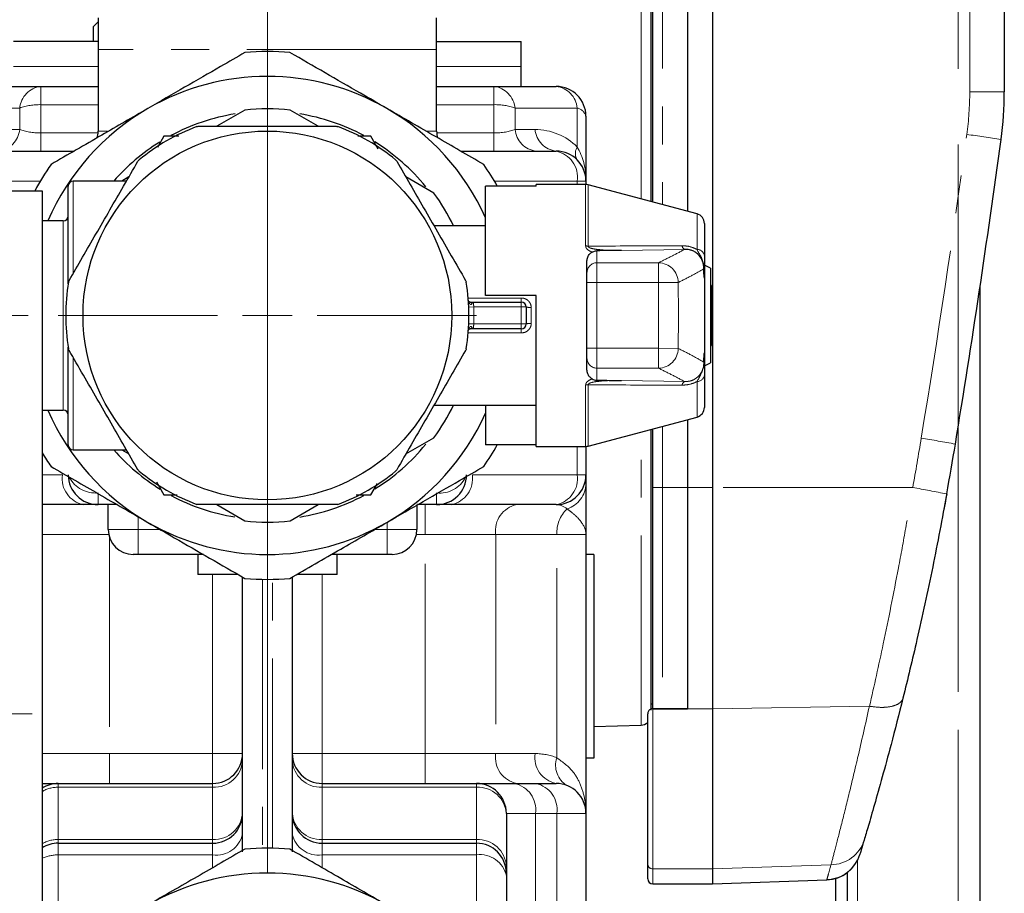
# Model space of a CAD drawing. Units: millimetres. Extents: x 6 to 413, y 7 to 291.
# Drawn here: x 325 to 358, y 184 to 214 of the extents above; entities that cross this region are included whole.
import ezdxf

# ---------------------------------------------------------------- set-up
doc = ezdxf.new("R2010")
doc.units = ezdxf.units.MM
doc.linetypes.add('CENTERX2', pattern=[20.32, 12.7, -2.54, 2.54, -2.54])
doc.linetypes.add('PHANTOM', pattern=[12.7, 6.35, -1.27, 1.27, -1.27, 1.27, -1.27])
doc.styles.add('SLDTEXTSTYLE0', font='ISOCP3', dxfattribs={"width": 0.96})
doc.dimstyles.new('SLDDIMSTYLE1', dxfattribs={"dimtxt": 2.714532, "dimasz": 3.302, "dimexe": 0, "dimexo": 0.0625, "dimgap": 0.678633, "dimtad": 1, "dimdec": 1, "dimlfac": 3, "dimrnd": 1e-09, "dimzin": 12, "dimdsep": 46, "dimtxsty": 'SLDTEXTSTYLE0', "dimsah": 1, "dimcen": 0.09, "dimadec": 0, "dimazin": 3, "dimtfac": 1, "dimtdec": 1, "dimtofl": 0, "dimtmove": 0, "dimatfit": 3, "dimfxl": 1, "dimfrac": 2, "dimtolj": 1, "dimtzin": 12, "dimarcsym": 0})
doc.dimstyles.new('SLDDIMSTYLE2', dxfattribs={"dimtxt": 2.714532, "dimasz": 3.302, "dimexe": 0, "dimexo": 0.0625, "dimgap": 0.678633, "dimtad": 1, "dimdec": 0, "dimlfac": 3, "dimrnd": 1e-09, "dimzin": 12, "dimdsep": 46, "dimtxsty": 'SLDTEXTSTYLE0', "dimsah": 1, "dimcen": 0.09, "dimadec": 0, "dimazin": 3, "dimtfac": 1, "dimtdec": 0, "dimtmove": 0, "dimatfit": 0, "dimfxl": 1, "dimfrac": 2, "dimtolj": 1, "dimtzin": 12, "dimarcsym": 0})

# ---------------------------------------------------------------- blocks, each defined once
blk = doc.blocks.new('_D_7')
at = {"color": 7, "linetype": 'Continuous', "lineweight": 0}
for p, q in [((333.393, 185.055), (333.393, 248.817)), ((320.185, 247.817), (313.835, 247.817)), ((320.185, 247.817), (333.393, 247.817)), ((333.393, 247.817), (339.743, 247.817))]:
    blk.add_line(p, q, dxfattribs=at)
at = {"color": 7, "linetype": 'Continuous', "lineweight": 18}
for points in [[(320.185, 247.817), (316.883, 248.325), (316.883, 247.309)], [(333.393, 247.817), (336.695, 247.309), (336.695, 248.325)]]:
    blk.add_solid(points, dxfattribs=at)
at = {"color": 7, "linetype": 'Continuous', "lineweight": 18, "insert": (324.757, 251.569), "char_height": 2.9104, "attachment_point": 1, "style": 'SLDTEXTSTYLE0'}
blk.add_mtext('40', dxfattribs=at)
blk = doc.blocks.new('_D_8')
at = {"color": 7, "linetype": 'Continuous', "lineweight": 0}
for p, q in [((325.387, 203.715), (308.785, 203.715)), ((309.785, 203.715), (309.785, 177.049)), ((325.387, 177.049), (308.785, 177.049))]:
    blk.add_line(p, q, dxfattribs=at)
at = {"color": 7, "linetype": 'Continuous', "lineweight": 18}
for points in [[(309.785, 203.715), (309.277, 200.413), (310.293, 200.413)], [(309.785, 177.049), (310.293, 180.351), (309.277, 180.351)]]:
    blk.add_solid(points, dxfattribs=at)
at = {"color": 7, "linetype": 'Continuous', "lineweight": 18, "insert": (306.033, 188.485), "char_height": 2.9104, "attachment_point": 1, "rotation": 90, "style": 'SLDTEXTSTYLE0'}
blk.add_mtext('80', dxfattribs=at)
blk = doc.blocks.new('SW_CENTERMARKSYMBOL_12')
at = {"color": 0, "linetype": 'Continuous', "lineweight": 18}
for p, q in [((0, 1.667), (0, 7.006)), ((0, 0), (0, 0.833)), ((-1.667, 0), (-7.006, 0)), ((0, 0), (-0.833, 0)), ((0, 0), (0, -0.833)), ((0, 0), (0.833, 0)), ((1.667, 0), (7.006, 0)), ((0, -1.667), (0, -7.006))]:
    blk.add_line(p, q, dxfattribs=at)

msp = doc.modelspace()

# ---------------------------------------------------------------- hatches: boundary and pattern name
at = {"linetype": 'Continuous', "lineweight": 18}
h = msp.add_hatch(dxfattribs=at)
h.set_pattern_fill('STEEL', style=0)
h.set_pattern_definition([(45, (0, 0), (-2.245064, 2.245064), []), (45, (0, 1.5875), (-2.245064, 2.245064), [])])
edge = h.paths.add_edge_path(flags=0)
edge.add_line((320.185, 76.582), (320.185, 258.315))
edge.add_arc((320.585, 258.315), 0.4, 90, 180, ccw=False)
edge.add_line((320.585, 258.715), (356.451, 258.715))
edge.add_line((356.451, 258.715), (356.451, 262.049))
edge.add_line((356.451, 262.049), (356.051, 262.049))
edge.add_line((356.051, 262.049), (356.051, 259.115))
edge.add_line((356.051, 259.115), (320.585, 259.115))
edge.add_arc((320.585, 258.315), 0.8, 90, 180)
edge.add_line((319.785, 258.315), (319.785, 76.582))
edge.add_arc((320.585, 76.582), 0.8, 180, 270)
edge.add_line((320.585, 75.782), (356.051, 75.782))
edge.add_line((356.051, 75.782), (356.051, 72.849))
edge.add_line((356.051, 72.849), (356.451, 72.849))
edge.add_line((356.451, 72.849), (356.451, 76.182))
edge.add_line((356.451, 76.182), (320.585, 76.182))
edge.add_arc((320.585, 76.582), 0.4, 180, 270, ccw=False)

# ---------------------------------------------------------------- linework, layer by layer
at = {"color": 7, "linetype": 'CENTERX2', "lineweight": 18}
for p, q in [((356.518, 74.815), (356.518, 260.149)), ((318.851, 190.382), (325.518, 190.382))]:
    msp.add_line(p, q, dxfattribs=at)
at = {"color": 7, "linetype": 'Continuous', "lineweight": 25}
for p, q in [((346.293, 207.511), (346.293, 218.331)), ((347.46, 218.332), (347.46, 207.2)), ((348.293, 218.332), (348.293, 197.956)), ((346.226, 217.099), (346.226, 207.529)), ((358.065, 215.096), (358.065, 211.198)), ((327.726, 213.684), (327.726, 212.617)), ((339.06, 212.617), (339.06, 213.684)), ((327.726, 213.549), (327.56, 213.382)), ((327.56, 213.382), (327.56, 212.882)), ((327.726, 212.882), (324.893, 212.882)), ((339.06, 212.882), (341.893, 212.882)), ((341.893, 212.049), (341.893, 212.882)), ((327.726, 212.617), (327.726, 209.882)), ((339.06, 209.882), (339.06, 212.617)), ((341.893, 211.382), (341.893, 212.049)), ((323.726, 211.382), (325.807, 211.382)), ((325.807, 211.382), (327.726, 211.382)), ((339.06, 211.382), (340.979, 211.382)), ((340.979, 211.382), (343.06, 211.382)), ((332.634, 210.59), (331.696, 210.049)), ((335.09, 210.049), (334.152, 210.59)), ((344.06, 210.382), (344.06, 208.215)), ((329.929, 209.715), (329.709, 209.335)), ((330.424, 209.715), (329.929, 209.715)), ((336.857, 209.715), (336.418, 209.715)), ((337.104, 209.287), (336.857, 209.715)), ((323.726, 209.215), (326.919, 209.215)), ((339.867, 209.215), (343.06, 209.215)), ((328.757, 208.352), (328.521, 208.215)), ((338.967, 207.81), (338.029, 208.352)), ((326.726, 204.773), (326.726, 208.049)), ((328.678, 208.215), (326.893, 208.215)), ((340.693, 204.382), (340.693, 208.048)), ((342.393, 208.048), (340.693, 208.048)), ((344.049, 208.099), (342.393, 208.099)), ((342.393, 208.048), (342.393, 208.099)), ((344.06, 208.215), (344.06, 208.098)), ((347.779, 207.115), (344.135, 208.087)), ((324.518, 207.882), (325.851, 207.882)), ((325.851, 207.882), (325.851, 172.882)), ((326.56, 206.882), (325.851, 206.882)), ((340.693, 206.715), (338.974, 206.715)), ((348.026, 206.793), (348.026, 205.715)), ((344.093, 205.509), (344.093, 205.54)), ((344.093, 205.162), (344.093, 205.509)), ((348.226, 205.299), (348.05, 205.39)), ((344.093, 205.147), (344.093, 205.162)), ((344.093, 204.814), (344.093, 205.147)), ((348.226, 205.299), (348.226, 202.132)), ((344.093, 204.496), (344.093, 204.814)), ((348.026, 204.964), (348.026, 202.467)), ((348.26, 204.715), (348.226, 204.715)), ((348.26, 202.715), (348.26, 204.715)), ((344.093, 202.934), (344.093, 204.496)), ((357.251, 204.671), (357.251, 76.815)), ((340.282, 204.165), (341.893, 204.165)), ((342.393, 204.382), (340.693, 204.382)), ((342.393, 199.332), (342.393, 204.382)), ((342.06, 203.999), (342.06, 203.432)), ((341.893, 203.265), (340.282, 203.265)), ((344.093, 202.617), (344.093, 202.934)), ((326.726, 199.382), (326.726, 202.658)), ((344.093, 202.284), (344.093, 202.617)), ((348.226, 202.715), (348.26, 202.715)), ((344.093, 202.268), (344.093, 202.284)), ((344.093, 201.922), (344.093, 202.268)), ((348.05, 202.041), (348.226, 202.132)), ((344.093, 201.891), (344.093, 201.922)), ((348.026, 201.715), (348.026, 200.638)), ((325.851, 200.549), (326.56, 200.549)), ((338.974, 200.715), (342.393, 200.715)), ((340.693, 200.715), (340.693, 199.383)), ((344.135, 199.343), (347.779, 200.316)), ((347.46, 200.231), (347.46, 197.956)), ((346.226, 199.901), (346.226, 190.5)), ((346.293, 197.955), (346.293, 199.919)), ((338.029, 199.079), (338.967, 199.62)), ((326.893, 199.215), (328.678, 199.215)), ((328.521, 199.215), (328.757, 199.079)), ((342.393, 199.383), (340.693, 199.383)), ((342.393, 199.332), (344.049, 199.332)), ((344.06, 199.332), (344.06, 198.382)), ((329.682, 198.144), (329.929, 197.715)), ((344.06, 198.382), (344.06, 198.094)), ((336.857, 197.715), (337.077, 198.095)), ((346.293, 190.549), (346.293, 197.955)), ((347.46, 197.956), (347.46, 190.549)), ((348.293, 197.956), (348.293, 190.549)), ((329.929, 197.715), (330.368, 197.715)), ((336.363, 197.715), (336.857, 197.715)), ((327.238, 197.382), (325.851, 197.382)), ((327.726, 197.382), (327.238, 197.382)), ((328.363, 197.382), (327.726, 197.382)), ((328.067, 196.549), (328.067, 197.382)), ((331.696, 197.382), (332.634, 196.84)), ((334.152, 196.84), (335.09, 197.382)), ((338.4, 197.382), (338.4, 196.549)), ((339.06, 197.382), (338.423, 197.382)), ((339.548, 197.382), (339.06, 197.382)), ((343.06, 197.382), (339.548, 197.382)), ((344.06, 196.382), (344.06, 187.049)), ((329.067, 195.715), (328.9, 195.715)), ((331.249, 195.715), (329.067, 195.715)), ((331.06, 195.715), (331.06, 195.049)), ((337.4, 195.715), (335.537, 195.715)), ((335.726, 195.049), (335.726, 195.715)), ((337.567, 195.715), (337.4, 195.715)), ((344.326, 195.715), (344.06, 195.715)), ((344.326, 195.715), (344.326, 188.897)), ((332.389, 195.049), (331.06, 195.049)), ((332.56, 185.755), (332.56, 194.959)), ((334.226, 194.959), (334.226, 185.755)), ((335.726, 195.049), (334.396, 195.049)), ((346.226, 190.715), (346.293, 190.715)), ((346.293, 190.549), (347.46, 190.549)), ((347.46, 190.549), (346.626, 190.549)), ((348.293, 190.549), (348.293, 185.192)), ((346.126, 185.354), (346.126, 190.382)), ((344.326, 189.957), (345.902, 189.998)), ((344.326, 188.897), (344.06, 188.897)), ((325.851, 188.049), (326.393, 188.049)), ((326.393, 188.049), (331.56, 188.049)), ((335.226, 188.049), (340.393, 188.049)), ((340.393, 188.049), (341.662, 188.049)), ((341.662, 188.049), (342.376, 188.049)), ((342.376, 188.049), (343.06, 188.049)), ((341.393, 187.049), (341.393, 187.017)), ((341.393, 187.017), (341.393, 185.267)), ((344.06, 187.049), (344.06, 181.432)), ((326.393, 186.049), (331.56, 186.049)), ((335.226, 186.049), (340.393, 186.049)), ((353.23, 185.682), (353.227, 185.674)), ((341.393, 185.267), (341.393, 185.049)), ((346.126, 184.857), (346.126, 185.354)), ((341.393, 185.049), (341.393, 184.951)), ((341.393, 184.951), (341.393, 182.399)), ((348.293, 185.192), (348.293, 184.69)), ((352.818, 153.617), (352.818, 185.077)), ((346.293, 184.69), (348.293, 184.69)), ((348.293, 184.69), (352.124, 184.824)), ((352.418, 184.872), (352.418, 153.617))]:
    msp.add_line(p, q, dxfattribs=at)
at = {"color": 8, "linetype": 'PHANTOM', "lineweight": 18}
for p, q in [((346.626, 218.332), (346.626, 207.422)), ((345.902, 207.616), (345.902, 217.432)), ((356.907, 211.2), (356.907, 215.099)), ((327.867, 212.617), (327.726, 212.617)), ((339.06, 212.617), (327.867, 212.617)), ((327.726, 212.049), (324.893, 212.049)), ((339.06, 212.049), (341.893, 212.049)), ((325.807, 210.771), (325.807, 211.382)), ((340.979, 210.771), (340.979, 211.382)), ((325.1, 210.657), (323.019, 210.657)), ((325.1, 209.94), (325.1, 210.657)), ((325.807, 210.771), (325.807, 209.826)), ((327.726, 210.771), (325.807, 210.771)), ((340.979, 210.771), (339.06, 210.771)), ((340.979, 209.826), (340.979, 210.771)), ((341.686, 210.657), (341.686, 209.94)), ((343.767, 210.657), (341.686, 210.657)), ((343.767, 209.354), (343.767, 210.657)), ((324.434, 209.94), (325.1, 209.94)), ((325.807, 209.215), (325.807, 209.826)), ((325.807, 209.826), (327.724, 209.826)), ((327.726, 209.882), (328.044, 209.882)), ((338.749, 209.882), (339.06, 209.882)), ((339.062, 209.826), (340.979, 209.826)), ((340.979, 209.215), (340.979, 209.826)), ((341.686, 209.94), (342.353, 209.94)), ((325.792, 208.215), (323.019, 208.215)), ((326.893, 208.215), (326.893, 205.125)), ((343.767, 208.215), (340.994, 208.215)), ((343.767, 208.099), (343.767, 208.215)), ((343.767, 208.215), (344.06, 208.215)), ((344.049, 206.042), (344.049, 208.099)), ((344.135, 208.087), (344.135, 206.036)), ((347.779, 205.925), (347.779, 207.115)), ((326.56, 200.549), (326.56, 206.882)), ((344.426, 205.883), (344.426, 205.48)), ((347.366, 205.927), (345.248, 205.891)), ((344.426, 205.48), (344.426, 204.814)), ((344.426, 205.48), (346.485, 205.48)), ((346.485, 205.48), (346.485, 204.814)), ((344.426, 204.814), (344.093, 204.814)), ((344.426, 204.814), (344.426, 202.617)), ((346.485, 204.814), (344.426, 204.814)), ((347.148, 204.82), (346.485, 204.814)), ((348.025, 202.463), (348.025, 204.967)), ((340.118, 204.299), (341.893, 204.299)), ((341.893, 204.299), (341.893, 204.165)), ((341.893, 204.165), (341.893, 203.999)), ((340.137, 203.992), (340.304, 203.999)), ((341.893, 203.999), (340.304, 203.999)), ((341.893, 203.432), (341.893, 203.999)), ((342.06, 203.999), (341.893, 203.999)), ((342.226, 203.984), (342.226, 203.447)), ((340.137, 203.439), (340.304, 203.432)), ((340.304, 203.432), (341.893, 203.432)), ((341.893, 203.265), (341.893, 203.432)), ((342.06, 203.432), (341.893, 203.432)), ((341.893, 203.131), (340.118, 203.131)), ((341.893, 203.131), (341.893, 203.265)), ((344.426, 202.617), (344.093, 202.617)), ((344.426, 202.617), (346.485, 202.617)), ((344.426, 202.617), (344.426, 201.951)), ((346.485, 202.617), (346.485, 201.951)), ((347.148, 202.611), (346.485, 202.617)), ((326.893, 202.289), (326.893, 199.215)), ((346.485, 201.951), (344.426, 201.951)), ((344.426, 201.951), (344.426, 201.547)), ((345.248, 201.539), (347.366, 201.503)), ((347.779, 200.316), (347.779, 201.506)), ((344.049, 199.332), (344.049, 201.388)), ((344.135, 201.394), (344.135, 199.343)), ((345.902, 189.998), (345.902, 199.815)), ((346.626, 200.008), (346.626, 197.956)), ((356.518, 76.815), (356.518, 199.694)), ((343.767, 198.382), (343.767, 199.332)), ((325.851, 198.382), (326.531, 198.382)), ((340.255, 198.382), (343.767, 198.382)), ((343.767, 198.382), (344.06, 198.382)), ((347.46, 197.956), (346.626, 197.956)), ((346.626, 197.956), (346.626, 190.549)), ((348.293, 197.956), (347.46, 197.956)), ((354.999, 197.956), (348.293, 197.956)), ((327.726, 197.772), (327.726, 197.382)), ((339.06, 197.382), (339.06, 197.772)), ((338.679, 196.382), (338.679, 197.382)), ((329.067, 196.975), (329.067, 196.549)), ((328.067, 196.549), (329.067, 196.549)), ((329.067, 196.549), (329.806, 196.549)), ((329.067, 195.715), (329.067, 196.549)), ((336.98, 196.549), (337.4, 196.549)), ((337.4, 196.549), (337.4, 196.791)), ((337.4, 196.549), (337.4, 195.715)), ((337.4, 196.549), (338.4, 196.549)), ((328.107, 196.382), (325.851, 196.382)), ((328.107, 196.294), (328.107, 189.049)), ((338.679, 196.382), (338.384, 196.382)), ((341.036, 196.382), (338.679, 196.382)), ((338.679, 189.049), (338.679, 196.382)), ((341.036, 196.382), (341.036, 189.049)), ((343.083, 196.382), (341.036, 196.382)), ((343.083, 188.91), (343.083, 196.382)), ((344.06, 196.382), (343.083, 196.382)), ((331.56, 189.049), (331.56, 195.049)), ((333.226, 194.883), (333.226, 185.88)), ((333.56, 185.88), (333.56, 194.883)), ((335.226, 195.049), (335.226, 189.049)), ((346.293, 190.549), (346.293, 185.192)), ((348.293, 190.549), (347.46, 190.549)), ((353.549, 190.634), (348.293, 190.549)), ((353.549, 190.634), (353.551, 190.634)), ((325.851, 189.049), (328.107, 189.049)), ((328.107, 189.049), (328.107, 188.049)), ((328.107, 189.049), (331.56, 189.049)), ((331.56, 189.049), (331.56, 188.049)), ((331.56, 189.049), (332.56, 189.049)), ((334.226, 189.049), (335.226, 189.049)), ((335.226, 189.049), (335.226, 188.049)), ((335.226, 189.049), (338.679, 189.049)), ((338.679, 189.049), (338.679, 188.049)), ((338.679, 189.049), (341.036, 189.049)), ((341.036, 189.049), (342.353, 189.049)), ((326.393, 188.049), (326.393, 187.924)), ((326.393, 187.924), (326.393, 186.173)), ((331.56, 187.924), (326.393, 187.924)), ((331.56, 187.924), (331.56, 188.049)), ((331.56, 186.173), (331.56, 187.924)), ((335.226, 188.049), (335.226, 187.924)), ((335.226, 187.924), (335.226, 186.173)), ((340.393, 187.924), (335.226, 187.924)), ((340.393, 187.924), (340.393, 188.049)), ((340.393, 186.173), (340.393, 187.924)), ((342.369, 187.049), (341.393, 187.049)), ((342.369, 187.049), (342.369, 181.381)), ((343.083, 187.049), (342.369, 187.049)), ((343.083, 181.432), (343.083, 187.049)), ((344.06, 187.049), (343.083, 187.049)), ((326.393, 186.173), (326.393, 186.049)), ((326.393, 186.173), (331.56, 186.173)), ((326.393, 186.049), (326.393, 185.658)), ((331.56, 186.049), (331.56, 186.173)), ((331.56, 185.658), (331.56, 186.049)), ((335.226, 186.173), (335.226, 186.049)), ((335.226, 186.173), (340.393, 186.173)), ((335.226, 186.049), (335.226, 185.658)), ((340.393, 186.049), (340.393, 186.173)), ((340.393, 185.658), (340.393, 186.049)), ((326.393, 185.658), (326.393, 183.106)), ((331.56, 185.658), (326.393, 185.658)), ((331.56, 185.228), (331.56, 185.658)), ((335.226, 185.658), (335.226, 185.228)), ((340.393, 185.658), (335.226, 185.658)), ((340.393, 183.106), (340.393, 185.658)), ((352.263, 185.327), (348.293, 185.192)), ((353.151, 185.483), (353.151, 153.61)), ((346.293, 185.192), (348.293, 185.192)), ((346.293, 185.192), (346.293, 184.69))]:
    msp.add_line(p, q, dxfattribs=at)
at = {"color": 7, "linetype": 'Continuous', "lineweight": 25}
msp.add_circle((333.393, 203.715), 6.173, dxfattribs=at)
for centre, radius, start, end in [((333.393, 203.715), 8.833, 85.0876, 94.9124), ((333.393, 203.715), 8, 60, 120), ((343.06, 210.382), 1, 0, 90), ((346.315, 211.198), 11.75, 352.2394, 0), ((333.393, 203.715), 8, 120, 156.682), ((333.393, 203.715), 6.833, 99.1112, 118.2504), ((333.393, 203.715), 6.917, 83.7, 96.3), ((333.393, 203.715), 6.833, 61.8419, 80.8596), ((333.393, 203.715), 8, 24.1468, 60), ((333.393, 203.715), 6.75, 110.494, 129.506), ((333.393, 203.715), 6.75, 50.494, 69.506), ((327.06, 209.882), 0.667, 339.6746, 0), ((339.726, 209.882), 0.667, 180, 199.7949), ((333.393, 203.715), 6.833, 121.8564, 138.8116), ((333.393, 203.715), 6.833, 39.1165, 58.2343), ((-18.232, 260.879), 379.667, 350.68255, 352.2394), ((343.06, 208.215), 1, 0, 90), ((333.393, 203.715), 8.833, 145.0876, 151.8554), ((333.393, 203.715), 8.833, 29.3704, 34.9124), ((326.893, 208.049), 0.167, 90, 180), ((344.049, 207.765), 0.333, 75.0535, 90), ((333.393, 203.715), 6.917, 25.7048, 36.3), ((326.56, 207.049), 0.167, 270, 0), ((347.693, 206.793), 0.333, 0, 75.0535), ((333.393, 203.715), 6.75, 170.494, 189.506), ((333.393, 203.715), 6.75, 350.494, 9.506), ((341.893, 203.999), 0.167, 0, 90), ((341.893, 203.432), 0.167, 270, 0), ((333.393, 203.715), 8, 203.318, 240), ((326.56, 200.382), 0.167, 0, 90), ((333.393, 203.715), 8, 300, 335.8532), ((333.393, 203.715), 6.917, 323.7, 334.2952), ((347.693, 200.638), 0.333, 284.9465, 0), ((333.393, 203.715), 8.833, 211.3736, 214.9124), ((326.893, 199.382), 0.167, 180, 270), ((333.393, 203.715), 6.833, 221.1884, 238.2833), ((333.393, 203.715), 6.833, 301.8123, 320.8687), ((333.393, 203.715), 8.833, 325.0876, 330.6296), ((344.049, 199.665), 0.333, 270, 284.9465), ((251.167, 216.68), 106.667, 349.77261, 350.68255), ((333.393, 203.715), 6.75, 230.494, 249.506), ((333.393, 203.715), 6.75, 290.494, 309.506), ((327.726, 198.382), 1, 180, 270), ((339.06, 198.382), 1, 270, 0), ((343.06, 198.382), 1, 270, 0), ((333.393, 203.715), 6.833, 241.8845, 260.8471), ((333.393, 203.715), 6.833, 279.1265, 298.203), ((333.393, 203.715), 6.917, 263.7, 276.3), ((328.9, 196.549), 0.833, 180, 270), ((333.393, 203.715), 8, 240, 300), ((337.567, 196.549), 0.833, 270, 0), ((333.393, 203.715), 8.833, 265.0876, 274.9124), ((345.893, 190.332), 0.333, 271.5, 314.427), ((331.56, 189.049), 1, 270, 0), ((335.226, 189.049), 1, 180, 270), ((326.393, 187.049), 1, 90, 122.8074), ((340.393, 187.049), 1, 0, 90), ((343.06, 187.049), 1, 0, 90), ((331.56, 187.049), 1, 270, 0), ((335.226, 187.049), 1, 180, 270), ((326.393, 185.049), 1, 90, 122.8074), ((340.393, 185.049), 1, 0, 90), ((333.393, 177.049), 8.833, 85.0876, 94.9124), ((352.079, 186.023), 1.2, 272.0861, 343.1061), ((333.393, 177.049), 8, 60, 120), ((346.293, 184.857), 0.167, 180, 270)]:
    msp.add_arc(centre, radius, start, end, dxfattribs=at)
at = {"color": 8, "linetype": 'PHANTOM', "lineweight": 18}
for centre, radius, start, end in [((325.907, 210.577), 0.811, 97.0864, 174.3249), ((340.879, 210.577), 0.811, 5.6751, 82.9136), ((342.96, 210.577), 0.811, 5.6751, 82.9136), ((346.357, 211.2), 10.55, 352.2394, 360), ((357.19, 62.241), 148.959, 89.66336, 90.10882), ((325.771, 208.749), 2.023, 88.9614, 109.3579), ((341.016, 208.749), 2.023, 70.6421, 91.0386), ((343.695, 210.288), 0.376, 14.4954, 79.0605), ((324.293, 210.02), 0.811, 277.0864, 354.3249), ((342.493, 210.02), 0.811, 185.6751, 262.9136), ((343.16, 210.02), 0.811, 185.6751, 262.9136), ((342.353, 207.94), 2, 45, 90), ((-18.19, 260.882), 378.467, 350.68255, 352.2394), ((351.25, 166.878), 43.256, 81.0795, 82.6145), ((344.108, 209.138), 0.404, 147.6885, 212.3115), ((342.883, 208.34), 0.893, 351.9505, 78.5782), ((344.05, 205.428), 0.614, 81.9933, 90.0388), ((347.432, 206.066), 0.154, 186.7662, 244.3433), ((347.773, 205.666), 0.259, 10.9498, 88.5732), ((344.426, 205.146), 0.333, 89.9658, 179.9657), ((346.48, 204.811), 0.668, 0.7343, 89.5718), ((340.164, 204.096), 0.0727, 5.4969, 72.8323), ((333.393, 203.715), 6.917, 357.6523, 2.3477), ((342.185, 204.461), 0.479, 254.8205, 274.9538), ((342.185, 202.97), 0.479, 85.0462, 105.1795), ((340.164, 203.335), 0.0727, 287.1677, 354.5031), ((346.48, 202.619), 0.668, 270.4282, 359.2657), ((344.426, 202.284), 0.333, 180.0343, 270.0342), ((347.432, 201.365), 0.154, 115.6567, 173.2338), ((347.773, 201.764), 0.259, 271.4268, 349.0502), ((344.05, 202.002), 0.614, 269.9612, 278.0067), ((251.208, 216.682), 105.467, 349.77261, 350.68255), ((349.421, 162.126), 37.936, 79.3597, 81.1104), ((327.415, 198.257), 0.893, 171.9505, 258.5782), ((327.652, 198.789), 1.019, 209.0934, 274.1622), ((339.162, 198.737), 0.969, 263.9631, 333.0459), ((339.371, 198.257), 0.893, 281.4218, 8.0495), ((342.883, 198.257), 0.893, 281.4218, 8.0495), ((343.135, 198.116), 0.925, 288.284, 358.6214), ((346.543, 154.55), 43.406, 89.89, 90.33), ((348.992, 163.064), 35.405, 78.355, 80.2311), ((341.92, 196.507), 0.893, 101.4218, 188.0495), ((344.214, 196.427), 1.132, 134.2093, 182.2739), ((341.92, 188.924), 0.893, 171.9505, 258.5782), ((343.237, 188.924), 0.893, 171.9505, 258.5782), ((342.353, 187.049), 2, 68.5679, 90), ((343.831, 188.656), 0.789, 161.2452, 239.0705), ((331.604, 188.879), 0.957, 267.3247, 357.0479), ((335.182, 188.879), 0.957, 182.9521, 272.6753), ((326.39, 186.848), 1.076, 89.829, 120.0486), ((340.438, 186.968), 0.957, 2.9521, 92.6753), ((341.485, 187.174), 0.893, 351.9505, 78.5782), ((342.2, 187.174), 0.893, 351.9505, 78.5782), ((331.604, 187.129), 0.957, 267.3247, 357.0479), ((335.182, 187.129), 0.957, 182.9521, 272.6753), ((331.685, 186.542), 0.893, 261.9505, 348.5782), ((335.101, 186.542), 0.893, 191.4218, 278.0495), ((326.39, 185.098), 1.076, 89.829, 120.0486), ((340.438, 185.218), 0.957, 2.9521, 92.6753), ((352.255, 186.495), 1.168, 270.4113, 342.8378), ((326.384, 184.343), 1.315, 89.6083, 113.9095), ((340.518, 184.774), 0.893, 11.4218, 98.0495), ((352.082, 186.031), 1.199, 271.9727, 343.0976), ((346.291, 185.356), 0.164, 180.7919, 270.7706)]:
    msp.add_arc(centre, radius, start, end, dxfattribs=at)
for centre, major_axis, ratio, start_param, end_param in [((325.807, 210.215), (1, 0), 0.389273, 3.926991, 4.712389), ((340.979, 210.215), (1, 0), 0.389273, 4.712389, 5.497787), ((343.06, 208.215), (0, 1.611), 0.620838, 4.712389, 5.497787), ((343.06, 196.382), (0, 1), 0.707107, 5.740134, 6.283185)]:
    msp.add_ellipse(centre, major_axis=major_axis, ratio=ratio, start_param=start_param, end_param=end_param, dxfattribs=at)
at = {"color": 7, "linetype": 'Continuous', "lineweight": 25}
for points, knots in [([(332.637, 212.516), (332.368, 212.361), (331.702, 211.977), (330.62, 211.352), (329.803, 210.88), (329.393, 210.643)], [0, 0, 0, 0, 0.252667, 0.624713, 1, 1, 1, 1]), ([(337.393, 210.643), (337.099, 210.813), (336.407, 211.213), (335.319, 211.841), (334.54, 212.29), (334.149, 212.516)], [0, 0, 0, 0, 0.269573, 0.633427, 1, 1, 1, 1]), ([(329.393, 210.643), (328.876, 210.345), (327.782, 209.714), (326.713, 209.096), (326.149, 208.771)], [0, 0, 0, 0, 0.472554, 1, 1, 1, 1]), ([(340.637, 208.771), (340.106, 209.077), (339.038, 209.694), (337.944, 210.326), (337.393, 210.643)], [0, 0, 0, 0, 0.496588, 1, 1, 1, 1]), ([(331.03, 210.038), (331.046, 210.043), (331.065, 210.048), (331.085, 210.049), (331.088, 210.049)], [0, 0, 0, 0, 0.830489, 1, 1, 1, 1]), ([(331.088, 210.049), (331.283, 210.049), (332.056, 210.049), (333.447, 210.049), (334.796, 210.049), (335.543, 210.049), (335.698, 210.049)], [0, 0, 0, 0, 0.128085, 0.50835, 0.898156, 1, 1, 1, 1]), ([(335.698, 210.049), (335.714, 210.047), (335.734, 210.046), (335.753, 210.039), (335.756, 210.038)], [0, 0, 0, 0, 0.830534, 1, 1, 1, 1]), ([(326.756, 204.886), (327.054, 205.403), (327.659, 206.45), (328.437, 207.798), (328.901, 208.602), (329.061, 208.878)], [0, 0, 0, 0, 0.3904474, 0.7906787, 1, 1, 1, 1]), ([(329.061, 208.878), (329.07, 208.892), (329.081, 208.908), (329.096, 208.921), (329.099, 208.923)], [0, 0, 0, 0, 0.8303599, 1, 1, 1, 1]), ([(337.687, 208.923), (337.699, 208.912), (337.714, 208.898), (337.724, 208.881), (337.725, 208.878)], [0, 0, 0, 0, 0.830236, 1, 1, 1, 1]), ([(337.725, 208.878), (338.024, 208.361), (338.629, 207.314), (339.407, 205.965), (339.871, 205.162), (340.03, 204.886)], [0, 0, 0, 0, 0.390447, 0.790679, 1, 1, 1, 1]), ([(344.093, 205.54), (344.098, 205.583), (344.107, 205.669), (344.172, 205.774), (344.237, 205.819), (344.264, 205.838)], [0, 0, 0, 0, 0.365831, 0.732074, 1, 1, 1, 1]), ([(344.264, 205.838), (344.299, 205.855), (344.351, 205.879), (344.409, 205.882), (344.426, 205.883)], [0, 0, 0, 0, 0.693857, 1, 1, 1, 1]), ([(345.248, 205.891), (345.245, 205.891), (345.097, 205.889), (344.824, 205.886), (344.551, 205.884), (344.426, 205.883)], [0, 0, 0, 0, 0.010878, 0.546111, 1, 1, 1, 1]), ([(348.003, 205.276), (348.003, 205.277), (348.005, 205.366), (347.98, 205.521), (347.876, 205.706), (347.743, 205.828), (347.632, 205.882), (347.524, 205.916), (347.442, 205.928), (347.38, 205.928), (347.366, 205.927)], [0, 0, 0, 0, 0.004279, 0.285356, 0.502449, 0.660328, 0.778895, 0.815365, 0.956398, 1, 1, 1, 1]), ([(348.026, 205.715), (348.026, 205.697), (348.026, 205.584), (348.026, 205.445), (348.026, 205.352), (348.026, 205.248), (348.026, 205.18), (348.026, 205.097), (348.026, 205.024), (348.026, 204.976), (348.026, 204.964)], [0, 0, 0, 0, 0.064059, 0.397273, 0.681508, 0.75276, 0.806763, 0.87409, 0.96605, 1, 1, 1, 1]), ([(348.01, 205.147), (348.008, 205.189), (348.006, 205.232), (348.004, 205.275), (348.003, 205.276)], [0, 0, 0, 0, 0.972043, 1, 1, 1, 1]), ([(348.025, 204.967), (348.024, 204.968), (348.024, 204.97), (348.021, 204.987), (348.016, 205.036), (348.012, 205.094), (348.01, 205.138), (348.01, 205.147)], [0, 0, 0, 0, 0.048273, 0.125282, 0.36138, 0.877088, 1, 1, 1, 1]), ([(326.736, 204.83), (326.74, 204.846), (326.745, 204.866), (326.754, 204.883), (326.756, 204.886)], [0, 0, 0, 0, 0.830555, 1, 1, 1, 1]), ([(340.03, 204.886), (340.038, 204.871), (340.046, 204.853), (340.05, 204.833), (340.05, 204.83)], [0, 0, 0, 0, 0.830365, 1, 1, 1, 1]), ([(348.025, 204.967), (348.026, 204.966), (348.026, 204.965), (348.026, 204.964), (348.026, 204.964)], [0, 0, 0, 0, 0.917433, 1, 1, 1, 1]), ([(340.185, 204.166), (340.181, 204.165), (340.167, 204.165), (340.148, 204.169), (340.14, 204.173), (340.139, 204.174), (340.132, 204.183), (340.126, 204.202), (340.125, 204.219), (340.125, 204.225)], [0, 0, 0, 0, 0.0624057, 0.215773, 0.3741308, 0.5606457, 0.7486456, 0.906371, 1, 1, 1, 1]), ([(340.185, 204.165), (340.205, 204.165), (340.231, 204.165), (340.262, 204.165), (340.273, 204.165), (340.28, 204.165), (340.282, 204.165), (340.282, 204.165)], [0, 0, 0, 0, 0.6291678, 0.8044419, 0.9486137, 0.9798828, 1, 1, 1, 1]), ([(340.125, 203.211), (340.125, 203.217), (340.127, 203.233), (340.133, 203.248), (340.139, 203.257), (340.14, 203.258), (340.153, 203.263), (340.174, 203.266), (340.185, 203.265), (340.187, 203.265)], [0, 0, 0, 0, 0.089486, 0.245894, 0.404286, 0.648661, 0.805369, 0.978025, 1, 1, 1, 1]), ([(340.282, 203.265), (340.282, 203.265), (340.28, 203.265), (340.273, 203.265), (340.262, 203.265), (340.231, 203.265), (340.205, 203.265), (340.185, 203.265)], [0, 0, 0, 0, 0.020117, 0.051386, 0.195558, 0.370832, 1, 1, 1, 1]), ([(326.756, 202.545), (326.749, 202.56), (326.74, 202.578), (326.736, 202.597), (326.736, 202.6)], [0, 0, 0, 0, 0.830365, 1, 1, 1, 1]), ([(329.061, 198.552), (328.762, 199.07), (328.157, 200.117), (327.379, 201.465), (326.915, 202.269), (326.756, 202.545)], [0, 0, 0, 0, 0.390447, 0.790679, 1, 1, 1, 1]), ([(340.03, 202.545), (339.732, 202.028), (339.127, 200.98), (338.349, 199.632), (337.885, 198.828), (337.725, 198.552)], [0, 0, 0, 0, 0.3904474, 0.7906787, 1, 1, 1, 1]), ([(340.05, 202.6), (340.046, 202.584), (340.042, 202.565), (340.032, 202.548), (340.03, 202.545)], [0, 0, 0, 0, 0.830555, 1, 1, 1, 1]), ([(348.01, 202.284), (348.011, 202.304), (348.013, 202.354), (348.018, 202.407), (348.021, 202.444), (348.023, 202.457), (348.024, 202.463), (348.025, 202.463), (348.025, 202.463)], [0, 0, 0, 0, 0.300263, 0.714769, 0.827015, 0.940043, 0.985169, 1, 1, 1, 1]), ([(348.025, 202.463), (348.026, 202.464), (348.026, 202.466), (348.026, 202.467), (348.026, 202.467)], [0, 0, 0, 0, 0.917433, 1, 1, 1, 1]), ([(348.026, 202.467), (348.026, 202.45), (348.026, 202.399), (348.026, 202.323), (348.026, 202.243), (348.026, 202.177), (348.026, 202.063), (348.026, 201.974), (348.026, 201.802), (348.026, 201.715)], [0, 0, 0, 0, 0.045782, 0.134876, 0.198542, 0.252654, 0.327899, 0.661511, 1, 1, 1, 1]), ([(348.003, 202.154), (348.004, 202.156), (348.006, 202.199), (348.008, 202.242), (348.01, 202.284)], [0, 0, 0, 0, 0.027957, 1, 1, 1, 1]), ([(344.264, 201.592), (344.232, 201.615), (344.169, 201.661), (344.107, 201.767), (344.098, 201.847), (344.093, 201.891)], [0, 0, 0, 0, 0.315249, 0.629201, 1, 1, 1, 1]), ([(344.264, 201.592), (344.287, 201.581), (344.337, 201.555), (344.395, 201.55), (344.426, 201.547)], [0, 0, 0, 0, 0.45282, 1, 1, 1, 1]), ([(344.426, 201.547), (344.645, 201.546), (344.917, 201.543), (345.19, 201.54), (345.245, 201.539), (345.248, 201.539)], [0, 0, 0, 0, 0.796157, 0.989121, 1, 1, 1, 1]), ([(326.149, 198.66), (326.68, 198.353), (327.749, 197.736), (328.842, 197.105), (329.393, 196.787)], [0, 0, 0, 0, 0.496588, 1, 1, 1, 1]), ([(329.099, 198.507), (329.087, 198.519), (329.072, 198.533), (329.062, 198.55), (329.061, 198.552)], [0, 0, 0, 0, 0.830236, 1, 1, 1, 1]), ([(337.393, 196.787), (337.799, 197.022), (338.616, 197.493), (339.699, 198.118), (340.368, 198.504), (340.637, 198.66)], [0, 0, 0, 0, 0.3719153, 0.747333, 1, 1, 1, 1]), ([(337.725, 198.552), (337.716, 198.539), (337.705, 198.522), (337.69, 198.509), (337.687, 198.507)], [0, 0, 0, 0, 0.83036, 1, 1, 1, 1]), ([(344.06, 198.094), (344.06, 198.009), (344.06, 197.811), (344.06, 197.252), (344.06, 196.73), (344.06, 196.383), (344.06, 196.382)], [0, 0, 0, 0, 0.204294, 0.473011, 0.998082, 1, 1, 1, 1]), ([(356.138, 197.74), (355.985, 196.923), (355.674, 195.264), (355.17, 192.953), (354.829, 191.55), (354.672, 190.905)], [0, 0, 0, 0, 0.3444093, 0.6986949, 1, 1, 1, 1]), ([(356.14, 197.75), (356.138, 197.741), (356.107, 197.562), (356.075, 197.39), (356.044, 197.226)], [0, 0, 0, 0, 0.054177, 1, 1, 1, 1]), ([(331.088, 197.382), (331.072, 197.383), (331.052, 197.385), (331.033, 197.391), (331.03, 197.392)], [0, 0, 0, 0, 0.830534, 1, 1, 1, 1]), ([(335.698, 197.382), (335.543, 197.382), (334.811, 197.382), (333.462, 197.382), (332.07, 197.382), (331.283, 197.382), (331.088, 197.382)], [0, 0, 0, 0, 0.101844, 0.4821409, 0.8719148, 1, 1, 1, 1]), ([(335.756, 197.392), (335.74, 197.388), (335.721, 197.382), (335.701, 197.382), (335.698, 197.382)], [0, 0, 0, 0, 0.830489, 1, 1, 1, 1]), ([(329.393, 196.787), (329.688, 196.617), (330.38, 196.217), (331.467, 195.59), (332.246, 195.14), (332.637, 194.914)], [0, 0, 0, 0, 0.269573, 0.633427, 1, 1, 1, 1]), ([(334.149, 194.914), (334.713, 195.24), (335.782, 195.857), (336.876, 196.489), (337.393, 196.787)], [0, 0, 0, 0, 0.527446, 1, 1, 1, 1]), ([(354.672, 190.905), (354.537, 190.372), (354.293, 189.413), (353.971, 188.232), (353.713, 187.316), (353.5, 186.584), (353.414, 186.296), (353.371, 186.15)], [0, 0, 0, 0, 0.236223, 0.424799, 0.618477, 0.806434, 1, 1, 1, 1]), ([(346.293, 190.549), (346.283, 190.548), (346.26, 190.547), (346.223, 190.535), (346.18, 190.509), (346.138, 190.456), (346.126, 190.41), (346.126, 190.382), (346.126, 190.382)], [0, 0, 0, 0, 0.078138, 0.173613, 0.319037, 0.579538, 0.995965, 1, 1, 1, 1]), ([(346.626, 190.549), (346.592, 190.549), (346.524, 190.549), (346.432, 190.549), (346.357, 190.549), (346.304, 190.549), (346.297, 190.549), (346.293, 190.549)], [0, 0, 0, 0, 0.183225, 0.366128, 0.557513, 0.770397, 1, 1, 1, 1]), ([(353.371, 186.15), (353.334, 186.028), (353.261, 185.783), (353.24, 185.716), (353.23, 185.682)], [0, 0, 0, 0, 0.497108, 1, 1, 1, 1]), ([(332.637, 185.849), (332.106, 185.543), (331.038, 184.926), (329.944, 184.295), (329.393, 183.977)], [0, 0, 0, 0, 0.496588, 1, 1, 1, 1]), ([(337.393, 183.977), (336.876, 184.275), (335.782, 184.907), (334.713, 185.524), (334.149, 185.849)], [0, 0, 0, 0, 0.472554, 1, 1, 1, 1])]:
    msp.add_open_spline(points, degree=3, knots=knots, dxfattribs=at)
at = {"color": 8, "linetype": 'PHANTOM', "lineweight": 18}
for points, knots in [([(344.264, 205.838), (344.227, 205.854), (344.164, 205.881), (344.109, 205.924), (344.078, 205.959), (344.055, 205.992), (344.051, 206.025), (344.049, 206.042)], [0, 0, 0, 0, 0.365968, 0.622359, 0.648834, 0.822542, 1, 1, 1, 1]), ([(344.135, 206.036), (344.333, 206.037), (345.386, 206.043), (346.431, 206.045), (347.28, 206.048)], [0, 0, 0, 0, 0.187681, 1, 1, 1, 1]), ([(344.135, 206.036), (344.135, 206.032), (344.134, 206.024), (344.141, 206.012), (344.15, 206.002), (344.177, 205.983), (344.268, 205.95), (344.444, 205.922), (344.787, 205.893), (345.061, 205.892), (345.248, 205.891)], [0, 0, 0, 0, 0.0130969, 0.024226, 0.0379403, 0.051815, 0.1087595, 0.2861901, 0.5106928, 1, 1, 1, 1]), ([(347.28, 206.048), (347.301, 206.047), (347.397, 206.046), (347.571, 206.02), (347.71, 205.956), (347.779, 205.925)], [0, 0, 0, 0, 0.130205, 0.572931, 1, 1, 1, 1]), ([(346.485, 205.48), (346.635, 205.553), (346.939, 205.703), (347.222, 205.852), (347.366, 205.927)], [0, 0, 0, 0, 0.494001, 1, 1, 1, 1]), ([(348.01, 205.147), (348.011, 205.168), (348.015, 205.218), (348.014, 205.302), (348, 205.466), (347.933, 205.662), (347.825, 205.818), (347.784, 205.912), (347.779, 205.925)], [0, 0, 0, 0, 0.065228, 0.155982, 0.269068, 0.640546, 0.952856, 1, 1, 1, 1]), ([(348.003, 205.276), (347.868, 205.199), (347.592, 205.04), (347.298, 204.894), (347.148, 204.82)], [0, 0, 0, 0, 0.489772, 1, 1, 1, 1]), ([(346.485, 202.617), (346.487, 202.983), (346.492, 203.715), (346.487, 204.448), (346.485, 204.814)], [0, 0, 0, 0, 0.499913, 1, 1, 1, 1]), ([(347.148, 204.82), (347.151, 204.452), (347.156, 203.715), (347.151, 202.979), (347.148, 202.611)], [0, 0, 0, 0, 0.500087, 1, 1, 1, 1]), ([(340.236, 204.103), (340.233, 204.098), (340.227, 204.09), (340.214, 204.083), (340.199, 204.083), (340.181, 204.091), (340.158, 204.113), (340.134, 204.156), (340.128, 204.198), (340.124, 204.222)], [0, 0, 0, 0, 0.095816, 0.167459, 0.239564, 0.324346, 0.461619, 0.68462, 1, 1, 1, 1]), ([(340.282, 204.165), (340.282, 204.165), (340.282, 204.165), (340.281, 204.165), (340.275, 204.164), (340.264, 204.151), (340.246, 204.121), (340.236, 204.103)], [0, 0, 0, 0, 0.010629, 0.028338, 0.071783, 0.463764, 1, 1, 1, 1]), ([(340.282, 204.165), (340.282, 204.164), (340.283, 204.162), (340.286, 204.142), (340.292, 204.105), (340.299, 204.055), (340.302, 204.017), (340.304, 203.999)], [0, 0, 0, 0, 0.139712, 0.354324, 0.569665, 0.784956, 1, 1, 1, 1]), ([(341.893, 204.299), (341.917, 204.298), (341.978, 204.294), (342.071, 204.257), (342.157, 204.186), (342.215, 204.091), (342.223, 204.019), (342.226, 203.984)], [0, 0, 0, 0, 0.139455, 0.359395, 0.576984, 0.789684, 1, 1, 1, 1]), ([(340.304, 203.432), (340.302, 203.413), (340.299, 203.376), (340.292, 203.326), (340.286, 203.288), (340.283, 203.268), (340.282, 203.266), (340.282, 203.265)], [0, 0, 0, 0, 0.215044, 0.430335, 0.645676, 0.860288, 1, 1, 1, 1]), ([(342.226, 203.447), (342.225, 203.422), (342.22, 203.362), (342.178, 203.272), (342.102, 203.194), (342.004, 203.141), (341.93, 203.134), (341.893, 203.131)], [0, 0, 0, 0, 0.144457, 0.35676, 0.569489, 0.783548, 1, 1, 1, 1]), ([(340.124, 203.208), (340.127, 203.228), (340.132, 203.266), (340.152, 203.309), (340.174, 203.334), (340.192, 203.346), (340.207, 203.349), (340.221, 203.345), (340.23, 203.336), (340.235, 203.33), (340.236, 203.328)], [0, 0, 0, 0, 0.257528, 0.495055, 0.631347, 0.727716, 0.797239, 0.867096, 0.957212, 1, 1, 1, 1]), ([(340.236, 203.328), (340.246, 203.31), (340.264, 203.279), (340.275, 203.266), (340.281, 203.265), (340.282, 203.265), (340.282, 203.265), (340.282, 203.265)], [0, 0, 0, 0, 0.536236, 0.928217, 0.971662, 0.989371, 1, 1, 1, 1]), ([(347.148, 202.611), (347.298, 202.536), (347.592, 202.39), (347.868, 202.232), (348.003, 202.154)], [0, 0, 0, 0, 0.51022, 1, 1, 1, 1]), ([(347.366, 201.503), (347.419, 201.505), (347.512, 201.507), (347.624, 201.545), (347.721, 201.594), (347.831, 201.675), (347.948, 201.836), (348, 202.006), (348.003, 202.12), (348.003, 202.154)], [0, 0, 0, 0, 0.15299, 0.268584, 0.298547, 0.434454, 0.630085, 0.889854, 1, 1, 1, 1]), ([(347.779, 201.506), (347.818, 201.576), (347.911, 201.747), (347.997, 201.94), (348.014, 202.119), (348.015, 202.206), (348.011, 202.26), (348.01, 202.284)], [0, 0, 0, 0, 0.294682, 0.716959, 0.83517, 0.92606, 1, 1, 1, 1]), ([(347.366, 201.503), (347.222, 201.579), (346.939, 201.728), (346.635, 201.877), (346.485, 201.951)], [0, 0, 0, 0, 0.506006, 1, 1, 1, 1]), ([(344.049, 201.388), (344.051, 201.405), (344.056, 201.44), (344.078, 201.472), (344.11, 201.507), (344.165, 201.549), (344.228, 201.577), (344.264, 201.592)], [0, 0, 0, 0, 0.18013, 0.356333, 0.377608, 0.642978, 1, 1, 1, 1]), ([(345.248, 201.539), (345.244, 201.539), (344.973, 201.541), (344.631, 201.536), (344.272, 201.482), (344.177, 201.447), (344.15, 201.429), (344.14, 201.418), (344.135, 201.407), (344.134, 201.399), (344.135, 201.394), (344.135, 201.394)], [0, 0, 0, 0, 0.0118259, 0.7067666, 0.8891679, 0.9472187, 0.9631734, 0.9753602, 0.9869047, 0.9984866, 1, 1, 1, 1]), ([(347.779, 201.506), (347.77, 201.501), (347.689, 201.458), (347.519, 201.396), (347.359, 201.387), (347.28, 201.383)], [0, 0, 0, 0, 0.056259, 0.528347, 1, 1, 1, 1]), ([(347.28, 201.383), (347.07, 201.383), (346.028, 201.385), (344.976, 201.39), (344.135, 201.394)], [0, 0, 0, 0, 0.201051, 1, 1, 1, 1]), ([(353.551, 190.634), (353.551, 190.634), (353.706, 191.308), (354.038, 192.81), (354.445, 194.838), (354.769, 196.601), (354.923, 197.504), (354.999, 197.956)], [0, 0, 0, 0, 0.000031, 0.3008643, 0.6452318, 0.8226171, 1, 1, 1, 1]), ([(344.06, 196.382), (344.06, 196.383), (344.06, 196.422), (344.041, 196.591), (343.897, 196.836), (343.638, 197.088), (343.487, 197.194), (343.425, 197.238)], [0, 0, 0, 0, 0.0023259, 0.1318348, 0.5617358, 0.8205904, 1, 1, 1, 1]), ([(353.551, 190.634), (353.682, 190.617), (353.944, 190.582), (354.288, 190.616), (354.552, 190.714), (354.651, 190.828), (354.671, 190.899), (354.672, 190.905)], [0, 0, 0, 0, 0.237181, 0.474362, 0.711545, 0.975222, 1, 1, 1, 1]), ([(352.263, 185.327), (352.305, 185.484), (352.389, 185.803), (352.597, 186.61), (352.854, 187.64), (353.171, 188.955), (353.415, 190.04), (353.549, 190.634)], [0, 0, 0, 0, 0.188911, 0.383379, 0.571835, 0.765455, 1, 1, 1, 1]), ([(343.083, 188.91), (343.285, 188.763), (343.632, 188.508), (343.895, 187.991), (344.032, 187.524), (344.06, 187.202), (344.06, 187.05), (344.06, 187.049)], [0, 0, 0, 0, 0.319211, 0.5496, 0.785862, 0.997928, 1, 1, 1, 1]), ([(352.124, 184.832), (352.134, 184.867), (352.154, 184.937), (352.226, 185.197), (352.263, 185.327)], [0, 0, 0, 0, 0.49719, 1, 1, 1, 1])]:
    msp.add_open_spline(points, degree=3, knots=knots, dxfattribs=at)

# ---------------------------------------------------------------- block references
at = {"color": 7, "linetype": 'Continuous', "lineweight": 0}
msp.add_blockref('SW_CENTERMARKSYMBOL_12', (333.393, 203.715), dxfattribs=at)

# ---------------------------------------------------------------- dimensions: what is measured, and where the dimension line sits
at = {"color": 7, "linetype": 'Continuous', "lineweight": 18}
dim = msp.add_linear_dim(base=(333.393, 247.817), p1=(320.185, 258.315), p2=(333.393, 184.055), dimstyle='SLDDIMSTYLE2', dxfattribs=at)
dim.commit()
dim.dimension.update_dxf_attribs({"geometry": '_D_7', "text_midpoint": (326.789, 247.817), "dimtype": 160})
dim = msp.add_linear_dim(base=(309.785, 177.049), p1=(326.387, 203.715), p2=(326.387, 177.049), angle=90, dimstyle='SLDDIMSTYLE1', dxfattribs=at)
dim.commit()
dim.dimension.update_dxf_attribs({"geometry": '_D_8', "text_midpoint": (309.785, 190.382), "dimtype": 160})

doc.saveas('drawing.dxf')
